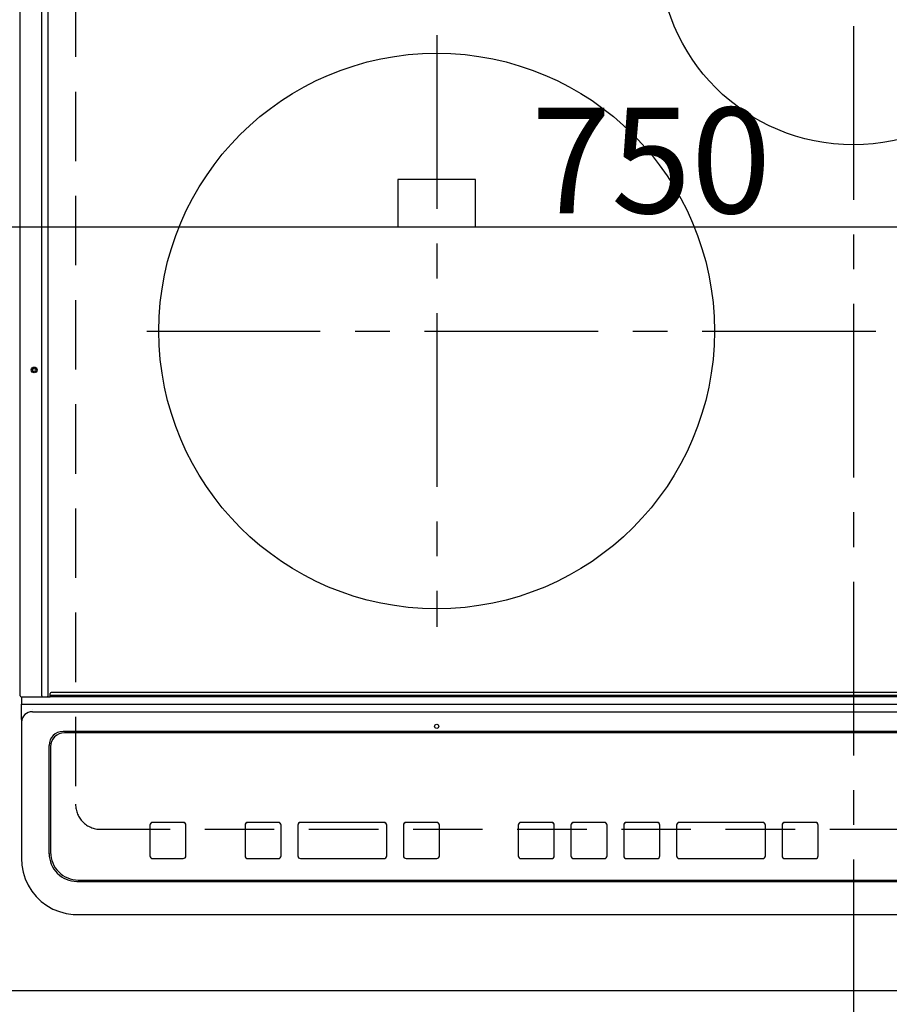
# Model space of a CAD drawing. Extents: x 27948 to 54421, y -11045 to -2175.
# Drawn here: x 29230 to 29543, y -4473 to -4118 of the extents above; entities that cross this region are included whole.
import ezdxf

# ---------------------------------------------------------------- set-up
doc = ezdxf.new("R2010")
doc.units = 0
doc.header["$LTSCALE"] = 50
doc.header["$MEASUREMENT"] = 0
for name, pattern in [('CENTER', [2, 1.25, -0.25, 0.25, -0.25]), ('DASHED', [0.75, 0.5, -0.25]), ('HIDDEN', [0.375, 0.25, -0.125])]:
    doc.linetypes.add(name, pattern=pattern)
doc.layers.get('0').update_dxf_attribs({"linetype": 'CONTINUOUS'})
doc.layers.get('DEFPOINTS').update_dxf_attribs({"color": 146, "linetype": 'CONTINUOUS'})
for name, color, linetype in [('121-キャビネット（中）', 253, 'HIDDEN'), ('126-甲板', 2, 'CONTINUOUS'), ('150-機器', 8, 'CONTINUOUS')]:
    doc.layers.add(name, color=color, linetype=linetype)
doc.styles.add('KH001', font='msgothic.ttc')
doc.dimstyles.new('KH1xx015', dxfattribs={"dimscale": 10, "dimtxt": 3.8, "dimasz": 0.8, "dimexe": 0.3, "dimexo": 1.2, "dimgap": 0.5, "dimtad": 3, "dimdec": 1, "dimdsep": 46, "dimlunit": 6, "dimtxsty": 'KH001', "dimblk": 'DOT', "dimcen": 1, "dimdle": 1, "dimclrd": 256, "dimclre": 256, "dimclrt": 256, "dimadec": 0, "dimazin": 0, "dimtfac": 1, "dimtdec": 1, "dimtix": 1, "dimtmove": 2, "dimatfit": 3, "dimldrblk": 'CLOSEDBLANK', "dimfxl": 1, "dimtolj": 1, "dimtzin": 0, "dimlwd": -1, "dimlwe": -1, "dimarcsym": 0})

# ---------------------------------------------------------------- blocks, each defined once
blk = doc.blocks.new('HT-F6S_H2')
at = {"layer": '126-甲板', "linetype": 'DASHED'}
for p, q in [((-280, 273.65), (-280, -170.35)), ((-271, -179.35), (271, -179.35))]:
    blk.add_line(p, q, dxfattribs=at)
blk.add_arc((-271, -170.35), 9, 180, 270, dxfattribs=at)
at = {"layer": '150-機器', "color": 161, "linetype": 'CENTER'}
for p, q in [((0, 309.76), (0, -271.88)), ((-150, 106.45), (-150, -106.45)), ((-254.4, 0), (250, 0))]:
    blk.add_line(p, q, dxfattribs=at)
at = {"layer": '150-機器', "color": 13, "linetype": 'Continuous'}
for p, q in [((-299.9, -131.32), (-299.9, 230.08)), ((-292.17, -131.32), (-292.17, 230.08)), ((-289.9, -131.32), (-289.9, 230.08)), ((-136, 54.5), (-164, 54.5)), ((-164, 54.5), (-164, 37.5)), ((-136, 37.5), (-136, 54.5)), ((-164, 37.5), (-136, 37.5)), ((-289.1, -131.12), (-289.1, -130.42)), ((-289.1, -131.12), (289.1, -131.12)), ((-289.1, -131.62), (-289.1, -131.12)), ((288.8, -130.12), (-288.8, -130.12)), ((-299.6, -131.62), (-297.9, -131.62)), ((-299.5, -131.62), (-299.5, -134.29)), ((-299.5, -134.29), (-297.5, -134.29)), ((-299.5, -139.83), (-299.5, -134.29)), ((-297.9, -131.62), (-292.17, -131.62)), ((-297.5, -134.29), (297.5, -134.29)), ((-292.17, -131.32), (-292.17, -131.62)), ((-292.17, -131.62), (-291.82, -131.62)), ((-291.82, -131.62), (-291.81, -131.62)), ((-291.79, -131.62), (-291.82, -131.62)), ((-291.81, -131.62), (-289.1, -131.62)), ((-290.05, -131.62), (-290.02, -131.62)), ((-290.02, -131.62), (-289.99, -131.6)), ((-289.99, -131.6), (-289.97, -131.57)), ((-289.97, -131.57), (-289.94, -131.53)), ((-289.94, -131.53), (-289.93, -131.49)), ((-289.93, -131.49), (-289.91, -131.44)), ((-289.91, -131.44), (-289.9, -131.38)), ((-289.9, -131.38), (-289.9, -131.32)), ((289.1, -131.62), (-289.1, -131.62)), ((-295.5, -136.14), (-295.52, -136.07)), ((-295.5, -137.07), (295.5, -137.07)), ((-299.5, -139.83), (-299.5, -140.76)), ((-299.5, -140.76), (-299.5, -188.39)), ((284.5, -144.14), (-284.5, -144.14)), ((-284, -144.64), (-284, -144.65)), ((284, -144.64), (-284, -144.64)), ((284, -144.65), (-284, -144.65)), ((-289.5, -188.13), (-289.5, -149.14)), ((-289, -149.64), (-289, -149.65)), ((-289, -149.65), (-289, -187.64)), ((-241.25, -176.87), (-252.25, -176.87)), ((-252.25, -176.89), (-252.25, -176.87)), ((-241.25, -176.89), (-252.25, -176.89)), ((-241.25, -176.89), (-241.25, -176.87)), ((-207, -176.87), (-218, -176.87)), ((-218, -176.89), (-218, -176.87)), ((-207, -176.89), (-218, -176.89)), ((-207, -176.89), (-207, -176.87)), ((-169, -176.87), (-199, -176.87)), ((-199, -176.89), (-199, -176.87)), ((-169, -176.89), (-199, -176.89)), ((-169, -176.89), (-169, -176.87)), ((-150, -176.87), (-161, -176.87)), ((-161, -176.89), (-161, -176.87)), ((-150, -176.89), (-161, -176.89)), ((-150, -176.89), (-150, -176.87)), ((-108.66, -176.88), (-119.66, -176.88)), ((-119.66, -176.9), (-119.66, -176.88)), ((-108.66, -176.9), (-119.66, -176.9)), ((-108.66, -176.9), (-108.66, -176.88)), ((-89.66, -176.88), (-100.66, -176.88)), ((-100.66, -176.9), (-100.66, -176.88)), ((-89.66, -176.9), (-100.66, -176.9)), ((-89.66, -176.9), (-89.66, -176.88)), ((-70.66, -176.88), (-81.66, -176.88)), ((-81.66, -176.9), (-81.66, -176.88)), ((-70.66, -176.9), (-81.66, -176.9)), ((-70.66, -176.9), (-70.66, -176.88)), ((-32.66, -176.88), (-62.66, -176.88)), ((-62.66, -176.9), (-62.66, -176.88)), ((-32.66, -176.9), (-62.66, -176.9)), ((-32.66, -176.9), (-32.66, -176.88)), ((-13.66, -176.88), (-24.66, -176.88)), ((-24.66, -176.9), (-24.66, -176.88)), ((-13.66, -176.9), (-24.66, -176.9)), ((-13.66, -176.9), (-13.66, -176.88)), ((-253.25, -177.89), (-253.25, -177.87)), ((-253.25, -177.89), (-253.25, -188.88)), ((-240.25, -177.89), (-240.25, -177.87)), ((-240.25, -188.88), (-240.25, -177.89)), ((-219, -177.89), (-219, -177.87)), ((-219, -177.89), (-219, -188.88)), ((-206, -177.89), (-206, -177.87)), ((-206, -188.88), (-206, -177.89)), ((-200, -177.89), (-200, -177.87)), ((-200, -177.89), (-200, -188.88)), ((-168, -177.89), (-168, -177.87)), ((-168, -188.88), (-168, -177.89)), ((-162, -177.89), (-162, -177.87)), ((-162, -177.89), (-162, -188.88)), ((-149, -177.89), (-149, -177.87)), ((-149, -188.88), (-149, -177.89)), ((-120.66, -177.9), (-120.66, -177.88)), ((-120.66, -177.9), (-120.66, -188.89)), ((-107.66, -177.9), (-107.66, -177.88)), ((-107.66, -188.89), (-107.66, -177.9)), ((-101.66, -177.9), (-101.66, -177.88)), ((-101.66, -177.9), (-101.66, -188.89)), ((-88.66, -177.9), (-88.66, -177.88)), ((-88.66, -188.89), (-88.66, -177.9)), ((-82.66, -177.9), (-82.66, -177.88)), ((-82.66, -177.9), (-82.66, -188.89)), ((-69.66, -177.9), (-69.66, -177.88)), ((-69.66, -188.89), (-69.66, -177.9)), ((-63.66, -177.9), (-63.66, -177.88)), ((-63.66, -177.9), (-63.66, -188.89)), ((-31.66, -177.9), (-31.66, -177.88)), ((-31.66, -188.89), (-31.66, -177.9)), ((-25.66, -177.9), (-25.66, -177.88)), ((-25.66, -177.9), (-25.66, -188.89)), ((-12.66, -177.9), (-12.66, -177.88)), ((-12.66, -188.89), (-12.66, -177.9)), ((-299.5, -188.39), (-299.5, -189.78)), ((-252.25, -189.88), (-241.25, -189.88)), ((-218, -189.88), (-207, -189.88)), ((-199, -189.88), (-169, -189.88)), ((-161, -189.88), (-150, -189.88)), ((-119.66, -189.89), (-108.66, -189.89)), ((-100.66, -189.89), (-89.66, -189.89)), ((-81.66, -189.89), (-70.66, -189.89)), ((-62.66, -189.89), (-32.66, -189.89)), ((-24.66, -189.89), (-13.66, -189.89)), ((-279.5, -198.12), (279.5, -198.12)), ((-279, -197.64), (279, -197.64)), ((-279.5, -210.03), (279.5, -210.03)), ((-279.5, -210.03), (-279.5, -210.05))]:
    blk.add_line(p, q, dxfattribs=at)
blk.add_lwpolyline([(-299.5, -189.78), (-299.34, -192.31), (-298.88, -194.79), (-298.11, -197.2), (-297.05, -199.49), (-295.72, -201.63), (-294.13, -203.58), (-292.32, -205.32), (-290.31, -206.82), (-288.12, -208.05), (-285.81, -209), (-283.39, -209.64), (-280.91, -209.98), (-279.5, -210.03)], dxfattribs=at)
for centre, radius in [((0, 137), 70), ((-150, 0), 100), ((-294.9, -14.02), 1.04), ((-294.9, -14.02), 0.643), ((-294.9, -14.02), 0.0429), ((-150, -142.27), 0.742)]:
    blk.add_circle(centre, radius, dxfattribs=at)
for centre, radius, start, end in [((-288.8, -130.42), 0.3, 90, 180), ((-299.6, -131.32), 0.3, 180, 270), ((-295.65, -140.92), 3.86, 87.8011, 177.6175), ((-284.5, -149.14), 5, 89.9918, 179.9885), ((-284, -149.64), 5, 89.9901, 179.99), ((-284, -149.65), 5, 89.9901, 179.9899), ((-252.25, -177.87), 1, 89.989, 179.9903), ((-252.25, -177.89), 1, 89.9891, 179.9902), ((-241.25, -177.87), 1, 0.0107, 90.0091), ((-241.25, -177.89), 1, 0.0105, 90.0091), ((-218, -177.87), 1, 89.9896, 179.9906), ((-218, -177.89), 1, 89.9897, 179.9905), ((-207, -177.87), 1, 0.0093, 90.0103), ((-207, -177.89), 1, 0.0095, 90.0101), ((-199, -177.87), 1, 89.9902, 179.991), ((-199, -177.89), 1, 89.9902, 179.991), ((-169, -177.87), 1, 0.0095, 90.0101), ((-169, -177.89), 1, 0.0094, 90.0104), ((-161, -177.87), 1, 89.9909, 179.9893), ((-161, -177.89), 1, 89.9909, 179.9893), ((-150, -177.87), 1, 0.0107, 90.0089), ((-150, -177.89), 1, 0.0107, 90.0089), ((-119.66, -177.88), 1, 89.99, 179.9905), ((-119.66, -177.9), 1, 89.99, 179.9905), ((-108.66, -177.88), 1, 0.0099, 90.0098), ((-108.66, -177.9), 1, 0.0099, 90.0098), ((-100.66, -177.88), 1, 89.9901, 179.9901), ((-100.66, -177.9), 1, 89.9902, 179.99), ((-89.66, -177.88), 1, 0.0099, 90.01), ((-89.66, -177.9), 1, 0.0097, 90.01), ((-81.66, -177.88), 1, 89.9905, 179.9899), ((-81.66, -177.9), 1, 89.9905, 179.9899), ((-70.66, -177.88), 1, 0.0101, 90.0097), ((-70.66, -177.9), 1, 0.0101, 90.0097), ((-62.66, -177.88), 1, 89.9898, 179.9907), ((-62.66, -177.9), 1, 89.9898, 179.9907), ((-32.66, -177.88), 1, 0.01, 90.0098), ((-32.66, -177.9), 1, 0.01, 90.0096), ((-24.66, -177.88), 1, 89.9903, 179.9901), ((-24.66, -177.9), 1, 89.9903, 179.9901), ((-13.66, -177.88), 1, 0.0098, 90.0099), ((-13.66, -177.9), 1, 0.0098, 90.0099), ((-279, -187.64), 10, 180.0099, 270.0099), ((-279.5, -188.12), 10, 180.0079, 270.0117), ((-252.25, -188.88), 1, 180.0099, 270.0107), ((-241.25, -188.88), 1, 269.991, 359.9893), ((-218, -188.88), 1, 180.0095, 270.0102), ((-207, -188.88), 1, 269.9898, 359.9905), ((-199, -188.88), 1, 180.0107, 270.0091), ((-169, -188.88), 1, 269.9898, 359.9905), ((-161, -188.88), 1, 180.0107, 270.009), ((-150, -188.88), 1, 269.991, 359.9893), ((-119.66, -188.89), 1, 180.0101, 270.0097), ((-108.66, -188.89), 1, 269.9904, 359.9899), ((-100.66, -188.89), 1, 180.0101, 270.0096), ((-89.66, -188.89), 1, 269.9904, 359.9899), ((-81.66, -188.89), 1, 180.0101, 270.0096), ((-70.66, -188.89), 1, 269.9904, 359.9899), ((-62.66, -188.89), 1, 180.01, 270.0098), ((-32.66, -188.89), 1, 269.9902, 359.9903), ((-24.66, -188.89), 1, 180.0099, 270.0098), ((-13.66, -188.89), 1, 269.9902, 359.9901)]:
    blk.add_arc(centre, radius, start, end, dxfattribs=at)
blk = doc.blocks.new('_Dot')
at = {"color": 0, "linetype": 'ByBlock', "lineweight": -2}
blk.add_line((-0.5, 0), (-1, 0), dxfattribs=at)
at = {"color": 0, "linetype": 'ByBlock', "const_width": 0.5}
blk.add_lwpolyline([(-0.25, 0, 1), (0.25, 0, 1)], format="xyb", close=True, dxfattribs=at)
blk = doc.blocks.new('*D52')
at = {"layer": 'DEFPOINTS', "transparency": 16777216}
for p, q in [((29082.69, -4455.79), (29082.69, -4190.03)), ((29832.69, -4455.79), (29832.69, -4190.03)), ((29824.69, -4193.03), (29090.69, -4193.03))]:
    blk.add_line(p, q, dxfattribs=at)
at = {"layer": 'DEFPOINTS', "color": 0, "transparency": 16777216}
for p in [(29082.69, -4193.03), (29082.69, -4467.79), (29832.69, -4467.79)]:
    blk.add_point(p, dxfattribs=at)
at = {"layer": 'DEFPOINTS', "transparency": 16777216, "xscale": 8, "yscale": 8, "zscale": 8, "rotation": 180}
blk.add_blockref('_Dot', (29082.69, -4193.03), dxfattribs=at)
at = {"layer": 'DEFPOINTS', "transparency": 16777216, "xscale": 8, "yscale": 8, "zscale": 8}
blk.add_blockref('_Dot', (29832.69, -4193.03), dxfattribs=at)
at = {"layer": 'DEFPOINTS', "transparency": 16777216, "insert": (29457.69, -4169.03), "char_height": 38, "attachment_point": 5, "style": 'KH001'}
blk.add_mtext('\\A1;750', dxfattribs=at)
blk = doc.blocks.new('_ClosedBlank')
at = {"color": 0, "linetype": 'ByBlock', "lineweight": -2}
for p, q in [((-1, 0.167), (0, 0)), ((-1, 0.167), (-1, -0.167)), ((0, 0), (-1, -0.167))]:
    blk.add_line(p, q, dxfattribs=at)

msp = doc.modelspace()

# ---------------------------------------------------------------- linework, layer by layer
at = {"layer": '121-キャビネット（中）', "ltscale": 2}
msp.add_lwpolyline([(29063.69, -4467.79), (31201.69, -4467.79), (31201.69, -3808.79)], dxfattribs=at)
at = {"layer": 'DEFPOINTS', "linetype": 'DASHED'}
msp.add_lwpolyline([(29082.69, -4467.79), (29832.69, -4467.79), (29832.69, -3827.79), (29082.69, -3827.79)], close=True, dxfattribs=at)

# ---------------------------------------------------------------- block references
at = {"layer": '150-機器'}
msp.add_blockref('HT-F6S_H2', (29530.49, -4230.44), dxfattribs=at)

# ---------------------------------------------------------------- dimensions: what is measured, and where the dimension line sits
at = {"layer": 'DEFPOINTS'}
dim = msp.add_linear_dim(base=(29082.69, -4193.03), p1=(29832.69, -4467.79), p2=(29082.69, -4467.79), dimstyle='KH1xx015', dxfattribs=at)
dim.commit()
dim.dimension.update_dxf_attribs({"geometry": '*D52', "text_midpoint": (29457.69, -4169.03)})

doc.saveas('drawing.dxf')
